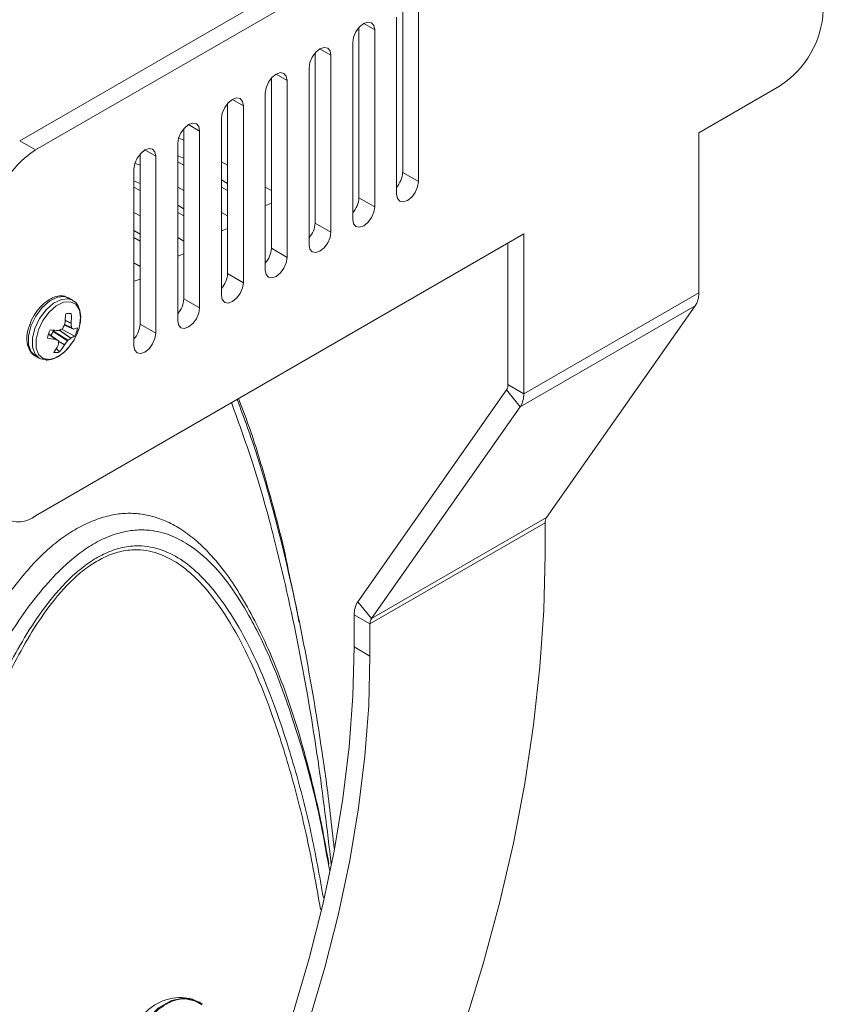
# Model space of a CAD drawing. Units: inches. Extents: x 1.4 to 26.6, y 1.2 to 21.3.
# Drawn here: x 21.1 to 22.8, y 16.3 to 18.3 of the extents above; entities that cross this region are included whole.
import ezdxf

# ---------------------------------------------------------------- set-up
doc = ezdxf.new("R2010")
doc.units = ezdxf.units.IN
doc.header["$MEASUREMENT"] = 0

msp = doc.modelspace()

# ---------------------------------------------------------------- linework, layer by layer
at = {"color": 7, "linetype": 'Continuous', "lineweight": 15}
for p, q in [((21.1477, 18.0299), (22.6503, 18.8974)), ((21.1795, 18.0116), (22.6821, 18.879)), ((21.9211, 18.3095), (21.9211, 17.9661)), ((21.9529, 17.9477), (21.9529, 18.3049)), ((21.9087, 18.2794), (21.9087, 17.9222)), ((21.8327, 18.2584), (21.8327, 17.915)), ((21.8646, 17.8967), (21.8646, 18.2539)), ((21.8204, 18.2284), (21.8204, 17.8712)), ((21.7443, 18.2074), (21.7443, 17.864)), ((21.7762, 17.8456), (21.7762, 18.2029)), ((21.732, 18.1774), (21.732, 17.8201)), ((21.656, 18.1564), (21.656, 17.813)), ((21.6878, 17.7946), (21.6878, 18.1519)), ((22.6821, 18.1404), (22.5191, 18.0463)), ((21.6436, 18.1263), (21.6436, 17.7691)), ((21.5676, 18.1054), (21.5676, 17.762)), ((21.5994, 17.7436), (21.5994, 18.1008)), ((21.5552, 18.0753), (21.5552, 17.7181)), ((21.4792, 18.0543), (21.4792, 17.7109)), ((21.511, 17.6926), (21.511, 18.0498)), ((21.1477, 18.0299), (21.1795, 18.0116)), ((22.5191, 18.0463), (22.5191, 17.8176)), ((21.4668, 18.0243), (21.4668, 17.6671)), ((21.3908, 18.0033), (21.3908, 17.6599)), ((21.4226, 17.6415), (21.4226, 17.9988)), ((21.3784, 17.9733), (21.3784, 17.616)), ((21.4668, 17.9877), (21.4792, 17.9805)), ((21.5676, 17.9805), (21.5552, 17.9877)), ((21.5676, 17.9438), (21.5552, 17.9509)), ((21.9211, 17.9661), (21.9529, 17.9477)), ((21.3784, 17.9366), (21.3908, 17.9295)), ((21.4792, 17.9295), (21.4668, 17.9366)), ((21.5552, 17.9366), (21.5676, 17.9295)), ((21.656, 17.9295), (21.6436, 17.9366)), ((21.8327, 17.915), (21.8646, 17.8967)), ((21.4792, 17.8928), (21.4668, 17.8999)), ((21.644, 17.8997), (21.6436, 17.8999)), ((21.3908, 17.8785), (21.3784, 17.8856)), ((21.4668, 17.8856), (21.4792, 17.8785)), ((21.5676, 17.8785), (21.5552, 17.8856)), ((21.7443, 17.864), (21.7762, 17.8456)), ((22.1656, 17.8422), (21.1795, 17.273)), ((21.3908, 17.8417), (21.3784, 17.8489)), ((21.3784, 17.8346), (21.3908, 17.8274)), ((21.4792, 17.8274), (21.4668, 17.8346)), ((21.5556, 17.8486), (21.5552, 17.8489)), ((22.1656, 17.5193), (22.1656, 17.8422)), ((21.656, 17.813), (21.6878, 17.7946)), ((22.1337, 17.5377), (22.1337, 17.8238)), ((22.5191, 17.8176), (22.5191, 17.7234)), ((21.4672, 17.7976), (21.4668, 17.7978)), ((21.3908, 17.7764), (21.3784, 17.7836)), ((21.5676, 17.762), (21.5994, 17.7436)), ((21.3788, 17.7466), (21.3784, 17.7468)), ((21.2543, 17.7083), (21.2463, 17.7129)), ((21.4792, 17.7109), (21.511, 17.6926)), ((22.1656, 17.5193), (22.5191, 17.7234)), ((22.1585, 17.4928), (22.512, 17.6969)), ((22.512, 17.6969), (22.2115, 17.2694)), ((21.2473, 17.6817), (21.2519, 17.6812)), ((21.2377, 17.6578), (21.2564, 17.6496)), ((21.2526, 17.652), (21.238, 17.6586)), ((21.2386, 17.6599), (21.2388, 17.6606)), ((21.2514, 17.6617), (21.2514, 17.6609)), ((21.3908, 17.6599), (21.4226, 17.6415)), ((21.2262, 17.6259), (21.2061, 17.6406)), ((21.2108, 17.6371), (21.2153, 17.6447)), ((21.2153, 17.6447), (21.2163, 17.6458)), ((21.2441, 17.6264), (21.2153, 17.6447)), ((21.2163, 17.6458), (21.2192, 17.6474)), ((21.2163, 17.6458), (21.2451, 17.6274)), ((21.2257, 17.6471), (21.2264, 17.6472)), ((21.2323, 17.6497), (21.2592, 17.6359)), ((21.2512, 17.6319), (21.2508, 17.6316)), ((21.2563, 17.6496), (21.2566, 17.6496)), ((21.2209, 17.6292), (21.2203, 17.6294)), ((21.2255, 17.6173), (21.2257, 17.6179)), ((21.2386, 17.619), (21.2382, 17.6183)), ((21.1788, 17.596), (21.1868, 17.5914)), ((21.2215, 17.611), (21.2282, 17.6037)), ((21.1896, 17.5901), (21.2014, 17.5875)), ((22.1337, 17.5377), (22.1656, 17.5193)), ((21.8304, 17.0996), (22.1309, 17.5271)), ((22.1309, 17.5271), (22.1585, 17.4928)), ((21.858, 17.0653), (22.1585, 17.4928)), ((21.8551, 17.0547), (22.2087, 17.2588)), ((21.858, 17.0653), (22.2115, 17.2694)), ((22.2087, 17.2588), (22.2087, 17.1939)), ((21.8304, 17.0996), (21.858, 17.0653)), ((21.8233, 17.0731), (21.8551, 17.0547)), ((21.8233, 17.0082), (21.8233, 17.0731)), ((21.8551, 16.9898), (21.8551, 17.0547)), ((21.8233, 17.0082), (21.8551, 16.9898)), ((21.7737, 16.5554), (21.7719, 16.5653)), ((21.5168, 16.2875), (21.5138, 16.2893))]:
    msp.add_line(p, q, dxfattribs=at)
at = {"color": 8, "linetype": 'Continuous', "lineweight": 15}
for p, q in [((21.8425, 18.2667), (21.8646, 18.2539)), ((21.7541, 18.2156), (21.7762, 18.2029)), ((21.6657, 18.1646), (21.6878, 18.1519)), ((21.5773, 18.1136), (21.5994, 18.1008)), ((21.4889, 18.0626), (21.511, 18.0498)), ((21.4005, 18.0115), (21.4226, 17.9988)), ((21.2377, 17.6578), (21.2563, 17.6496)), ((21.2383, 17.6592), (21.2522, 17.653)), ((21.2395, 17.6677), (21.2514, 17.6617)), ((21.2514, 17.6609), (21.2395, 17.667)), ((21.2203, 17.6294), (21.2059, 17.6399)), ((21.206, 17.64), (21.2209, 17.6292)), ((21.2261, 17.6259), (21.2061, 17.6406)), ((21.2508, 17.6316), (21.2277, 17.6478)), ((21.2282, 17.648), (21.2512, 17.6319)), ((21.2263, 17.6257), (21.2386, 17.619)), ((21.2382, 17.6183), (21.2265, 17.6247))]:
    msp.add_line(p, q, dxfattribs=at)
at = {"color": 7, "linetype": 'Continuous', "lineweight": 15, "flags": 128}
for points in [[(21.8646, 18.2539), (21.8629, 18.2627), (21.8581, 18.2682), (21.8509, 18.2696), (21.8425, 18.2667), (21.834, 18.2598), (21.8268, 18.2502), (21.822, 18.2391), (21.8204, 18.2284)], [(21.7762, 18.2029), (21.7745, 18.2117), (21.7697, 18.2172), (21.7625, 18.2186), (21.7541, 18.2156), (21.7456, 18.2088), (21.7384, 18.1991), (21.7337, 18.1881), (21.732, 18.1774)], [(21.6878, 18.1519), (21.6861, 18.1606), (21.6813, 18.1662), (21.6741, 18.1676), (21.6657, 18.1646), (21.6572, 18.1578), (21.6501, 18.1481), (21.6453, 18.1371), (21.6436, 18.1263)], [(21.5994, 18.1008), (21.5977, 18.1096), (21.5929, 18.1151), (21.5857, 18.1165), (21.5773, 18.1136), (21.5688, 18.1068), (21.5617, 18.0971), (21.5569, 18.0861), (21.5552, 18.0753)], [(21.511, 18.0498), (21.5093, 18.0586), (21.5045, 18.0641), (21.4974, 18.0655), (21.4889, 18.0626), (21.4804, 18.0557), (21.4733, 18.0461), (21.4685, 18.035), (21.4668, 18.0243)], [(21.4792, 18.0315), (21.469, 18.0355), (21.4686, 18.0356)], [(21.4226, 17.9988), (21.4209, 18.0076), (21.4161, 18.0131), (21.409, 18.0145), (21.4005, 18.0115), (21.3921, 18.0047), (21.3849, 17.995), (21.3801, 17.984), (21.3784, 17.9733)], [(21.4792, 17.9948), (21.469, 17.9987), (21.4668, 17.9992)], [(21.3908, 17.9805), (21.3807, 17.9844), (21.3803, 17.9845)], [(21.3908, 17.9438), (21.3807, 17.9477), (21.3784, 17.9482)], [(21.9087, 17.9222), (21.9104, 17.9134), (21.9152, 17.9079), (21.9224, 17.9065), (21.9308, 17.9094), (21.9393, 17.9162), (21.9465, 17.9259), (21.9513, 17.937), (21.9529, 17.9477)], [(21.644, 17.8997), (21.6458, 17.9001), (21.656, 17.904)], [(21.8204, 17.8712), (21.822, 17.8624), (21.8268, 17.8568), (21.834, 17.8555), (21.8425, 17.8584), (21.8509, 17.8652), (21.8581, 17.8749), (21.8629, 17.8859), (21.8646, 17.8967)], [(21.5556, 17.8486), (21.5574, 17.849), (21.5676, 17.853)], [(21.732, 17.8201), (21.7337, 17.8113), (21.7384, 17.8058), (21.7456, 17.8044), (21.7541, 17.8074), (21.7625, 17.8142), (21.7697, 17.8239), (21.7745, 17.8349), (21.7762, 17.8456)], [(21.4672, 17.7976), (21.469, 17.798), (21.4792, 17.8019)], [(21.6436, 17.7691), (21.6453, 17.7603), (21.6501, 17.7548), (21.6572, 17.7534), (21.6657, 17.7563), (21.6741, 17.7632), (21.6813, 17.7728), (21.6861, 17.7839), (21.6878, 17.7946)], [(21.3788, 17.7466), (21.3807, 17.747), (21.3908, 17.7509)], [(21.5552, 17.7181), (21.5569, 17.7093), (21.5617, 17.7038), (21.5688, 17.7024), (21.5773, 17.7053), (21.5857, 17.7121), (21.5929, 17.7218), (21.5977, 17.7329), (21.5994, 17.7436)], [(21.2669, 17.6496), (21.2684, 17.6552), (21.2708, 17.6735), (21.2682, 17.689), (21.261, 17.6999), (21.25, 17.7051), (21.2363, 17.704), (21.2214, 17.6967), (21.207, 17.684), (21.1946, 17.6673), (21.1855, 17.6484), (21.1808, 17.6294), (21.1809, 17.6122), (21.1858, 17.5988), (21.1951, 17.5907), (21.2076, 17.5886), (21.2076, 17.5886)], [(21.4668, 17.6671), (21.4685, 17.6583), (21.4733, 17.6527), (21.4804, 17.6514), (21.4889, 17.6543), (21.4974, 17.6611), (21.5045, 17.6708), (21.5093, 17.6818), (21.511, 17.6926)], [(21.3784, 17.616), (21.3801, 17.6072), (21.3849, 17.6017), (21.3921, 17.6003), (21.4005, 17.6033), (21.409, 17.6101), (21.4161, 17.6198), (21.4209, 17.6308), (21.4226, 17.6415)], [(21.1868, 17.5914), (21.1885, 17.5905), (21.189, 17.5903)], [(22.2087, 17.1939), (22.2061, 17.0822), (22.1984, 16.9679), (22.1855, 16.8512), (22.1676, 16.7326), (22.1446, 16.6123), (22.1167, 16.4908), (22.0838, 16.3683), (22.0462, 16.2453), (22.0039, 16.122), (21.957, 15.9989), (21.9058, 15.8763)], [(21.5753, 15.9411), (21.6212, 16.0503), (21.6628, 16.1599), (21.6999, 16.2697), (21.7323, 16.3792), (21.7599, 16.488), (21.7826, 16.5957), (21.8004, 16.702), (21.8131, 16.8064), (21.8208, 16.9086), (21.8233, 17.0082)], [(21.6071, 15.9228), (21.6531, 16.0319), (21.6947, 16.1415), (21.7317, 16.2513), (21.7641, 16.3608), (21.7917, 16.4696), (21.8144, 16.5773), (21.8322, 16.6836), (21.8449, 16.788), (21.8526, 16.8902), (21.8551, 16.9898)]]:
    msp.add_lwpolyline(points, dxfattribs=at)
at = {"color": 8, "linetype": 'Continuous', "lineweight": 15, "flags": 128}
for points in [[(21.2463, 17.7129), (21.2384, 17.7157), (21.224, 17.7145), (21.2083, 17.7068), (21.1931, 17.6935), (21.18, 17.6759), (21.1704, 17.656), (21.1654, 17.6359), (21.1656, 17.6178), (21.1708, 17.6037), (21.1788, 17.596)], [(21.2547, 17.7081), (21.2464, 17.7111), (21.2319, 17.7099), (21.2163, 17.7022), (21.2011, 17.6889), (21.188, 17.6713), (21.1784, 17.6514), (21.1734, 17.6313), (21.1736, 17.6132), (21.1788, 17.5991), (21.1868, 17.5914)], [(21.5135, 16.2888), (21.5105, 16.2911), (21.4781, 16.2991), (21.4545, 16.2945), (21.4282, 16.2794), (21.3947, 16.2449), (21.3728, 16.2133), (21.3533, 16.1787), (21.3288, 16.1262), (21.3078, 16.0725), (21.2815, 15.9922), (21.2596, 15.9119), (21.2366, 15.8116), (21.2177, 15.7124), (21.1893, 15.5159), (21.1715, 15.3297), (21.1618, 15.1471), (21.1618, 15.1471)]]:
    msp.add_lwpolyline(points, dxfattribs=at)
at = {"color": 7, "linetype": 'Continuous', "lineweight": 15}
for centre, radius, start, end in [((22.5786, 18.3023), 0.1921, 302.6055, 357.3946), ((21.2831, 17.8497), 0.1921, 122.6054, 177.3946), ((21.8724, 17.9685), 0.0487, 318.1425, 357.1046), ((21.7841, 17.9175), 0.0487, 318.1425, 357.1046), ((21.6957, 17.8665), 0.0487, 318.1414, 357.1057), ((21.6073, 17.8154), 0.0487, 318.1425, 357.1046), ((21.5189, 17.7644), 0.0487, 318.1425, 357.1046), ((21.4305, 17.7134), 0.0487, 318.1421, 357.1055), ((22.484, 17.7164), 0.0341, 325.1873, 338.5755), ((21.0915, 17.6796), 0.1485, 352.6504, 0.2353), ((21.2476, 17.6606), 0.021, 78.0915, 111.1716), ((21.1238, 17.6748), 0.1283, 354.1107, 2.8526), ((21.1128, 17.7136), 0.1368, 332.9985, 336.8595), ((21.1446, 17.6464), 0.1078, 3.4598, 7.715), ((21.1549, 17.4968), 0.1835, 56.4411, 57.8113), ((21.2494, 17.6793), 0.0306, 283.7384, 299.1987), ((21.2005, 17.663), 0.0647, 335.1868, 350.747), ((21.3421, 17.6624), 0.0487, 318.1414, 357.1057), ((21.2678, 17.621), 0.0647, 155.1868, 170.747), ((21.2337, 17.8049), 0.1761, 260.2721, 265.6423), ((21.2334, 17.9034), 0.2564, 264.565, 268.2981), ((21.1763, 17.7686), 0.1313, 292.4218, 295.9099), ((21.1657, 17.6815), 0.1061, 317.5148, 342.4906), ((21.2028, 17.6909), 0.0763, 303.668, 308.9801), ((21.2429, 17.6584), 0.0278, 287.4476, 305.8642), ((21.137, 17.6634), 0.0999, 322.5956, 332.4799), ((21.6493, 18.3082), 0.8028, 237.7512, 238.1953), ((21.1371, 17.6317), 0.0897, 351.1623, 355.6978), ((21.1557, 17.6639), 0.0942, 320.3456, 331.0859), ((21.1434, 17.6951), 0.1219, 321.3305, 325.6762), ((21.1963, 17.6496), 0.062, 280.51, 320.1423), ((21.2206, 17.6234), 0.021, 258.0915, 291.1716), ((22.1154, 17.5369), 0.0184, 327.6496, 2.3529), ((22.1196, 17.5174), 0.046, 327.6513, 2.3514), ((21.145, 17.3153), 0.0546, 170.7858, 309.2034), ((22.2271, 17.2595), 0.0184, 147.6513, 182.3513), ((21.8693, 17.0749), 0.046, 147.6507, 182.3514), ((21.8735, 17.0554), 0.0184, 147.6513, 182.3513)]:
    msp.add_arc(centre, radius, start, end, dxfattribs=at)
for points, knots in [([(21.2464, 17.712), (21.2437, 17.7136), (21.2372, 17.7175), (21.2244, 17.7169), (21.21, 17.7118), (21.1954, 17.7015), (21.1822, 17.6867), (21.1728, 17.6721), (21.1697, 17.663), (21.1687, 17.6601)], [0, 0, 0, 0, 0.106884, 0.25909, 0.416009, 0.582798, 0.752589, 0.92207, 1, 1, 1, 1]), ([(22.5191, 17.7234), (22.519, 17.7199), (22.5187, 17.7127), (22.5167, 17.7069), (22.5158, 17.7039)], [0, 0, 0, 0, 0.500008, 1, 1, 1, 1]), ([(21.2049, 17.5876), (21.2077, 17.588), (21.2154, 17.5891), (21.2284, 17.5956), (21.2427, 17.6076), (21.2553, 17.6237), (21.2649, 17.6421), (21.2705, 17.6613), (21.2715, 17.6798), (21.2674, 17.6947), (21.2611, 17.7045), (21.2557, 17.7068), (21.2544, 17.7074)], [0, 0, 0, 0, 0.062699, 0.173028, 0.286789, 0.401197, 0.515486, 0.630334, 0.746538, 0.864822, 0.964997, 1, 1, 1, 1]), ([(21.1687, 17.6601), (21.1673, 17.6567), (21.1634, 17.6469), (21.1616, 17.6309), (21.1636, 17.6145), (21.1705, 17.6024), (21.1771, 17.5956), (21.1814, 17.5947), (21.1816, 17.5947)], [0, 0, 0, 0, 0.124033, 0.355125, 0.59012, 0.79497, 0.992334, 1, 1, 1, 1]), ([(21.2337, 17.6505), (21.2338, 17.6506), (21.2342, 17.6508), (21.2345, 17.6512), (21.2346, 17.6515), (21.2347, 17.6515)], [0, 0, 0, 0, 0.428579, 0.857, 1, 1, 1, 1]), ([(21.2522, 17.653), (21.2522, 17.6528), (21.2523, 17.6524), (21.2525, 17.6521), (21.2526, 17.652), (21.2526, 17.652)], [0, 0, 0, 0, 0.428579, 0.857, 1, 1, 1, 1]), ([(21.2265, 17.625), (21.2265, 17.6251), (21.2265, 17.6255), (21.2263, 17.6258), (21.2262, 17.6259), (21.2261, 17.6259)], [0, 0, 0, 0, 0.428568, 0.857146, 1, 1, 1, 1]), ([(21.2451, 17.6274), (21.2449, 17.6273), (21.2446, 17.6271), (21.2443, 17.6267), (21.2441, 17.6265), (21.2441, 17.6264)], [0, 0, 0, 0, 0.428579, 0.857, 1, 1, 1, 1]), ([(21.2014, 17.5875), (21.2016, 17.5875), (21.2026, 17.5872), (21.2038, 17.5874), (21.2049, 17.5876)], [0, 0, 0, 0, 0.109864, 1, 1, 1, 1]), ([(21.5869, 17.5082), (21.6006, 17.471), (21.6305, 17.3896), (21.6748, 17.2304), (21.7203, 17.0313), (21.7496, 16.8567), (21.7704, 16.7133), (21.7777, 16.6481), (21.7829, 16.6015)], [0, 0, 0, 0, 0.136918, 0.300021, 0.549791, 0.799603, 0.857122, 1, 1, 1, 1]), ([(21.693, 17.1492), (21.6923, 17.153), (21.6795, 17.2202), (21.6518, 17.3217), (21.6175, 17.4378), (21.5966, 17.4911), (21.5893, 17.5096)], [0, 0, 0, 0, 0.029556, 0.520768, 0.834285, 1, 1, 1, 1]), ([(21.7721, 16.5701), (21.7675, 16.5959), (21.7565, 16.6567), (21.7359, 16.7465), (21.7111, 16.8379), (21.6841, 16.9198), (21.655, 16.9938), (21.6245, 17.0586), (21.5939, 17.1138), (21.5635, 17.1592), (21.533, 17.1959), (21.5028, 17.2248), (21.4728, 17.2471), (21.4429, 17.2631), (21.4132, 17.2731), (21.3844, 17.2781), (21.3547, 17.2783), (21.324, 17.2729), (21.2918, 17.2621), (21.259, 17.2457), (21.227, 17.2242), (21.1968, 17.1985), (21.1678, 17.1684), (21.1392, 17.1341), (21.1105, 17.0943), (21.0819, 17.0494), (21.0531, 16.9987), (21.0232, 16.9406), (20.9928, 16.875), (20.9625, 16.8022), (20.933, 16.7234), (20.904, 16.637), (20.8741, 16.5393), (20.8439, 16.4306), (20.8145, 16.3119), (20.7866, 16.1857), (20.7598, 16.0492), (20.7337, 15.9006), (20.7097, 15.7426), (20.6889, 15.5797), (20.6717, 15.4152), (20.6587, 15.2489), (20.6514, 15.1343), (20.6495, 15.0758), (20.6494, 15.0728)], [0, 0, 0, 0, 0.027047, 0.063695, 0.097437, 0.128956, 0.158726, 0.187097, 0.211807, 0.233109, 0.252462, 0.269765, 0.284583, 0.297938, 0.31032, 0.321103, 0.331284, 0.341832, 0.352998, 0.364207, 0.375251, 0.386072, 0.396464, 0.407996, 0.420265, 0.433484, 0.447912, 0.463957, 0.482671, 0.502728, 0.524281, 0.54784, 0.574203, 0.605395, 0.638377, 0.6737, 0.711894, 0.754504, 0.801077, 0.848447, 0.896812, 0.946343, 0.997232, 1, 1, 1, 1]), ([(21.7117, 17.0586), (21.7073, 17.0817), (21.6994, 17.1238), (21.6893, 17.1656), (21.6848, 17.1845)], [0, 0, 0, 0, 0.548146, 1, 1, 1, 1]), ([(21.5079, 16.2917), (21.5042, 16.2936), (21.4941, 16.2986), (21.4746, 16.3013), (21.4516, 16.2993), (21.4289, 16.291), (21.4081, 16.2775), (21.3905, 16.2598), (21.3736, 16.2386), (21.3569, 16.213), (21.3401, 16.1818), (21.3226, 16.1443), (21.3042, 16.0992), (21.2855, 16.0458), (21.266, 15.9827), (21.2463, 15.9098), (21.2275, 15.8277), (21.2105, 15.7388), (21.195, 15.6408), (21.1799, 15.5289), (21.1673, 15.4069), (21.1578, 15.2813), (21.1547, 15.1997), (21.1531, 15.1596)], [0, 0, 0, 0, 0.011951, 0.032583, 0.053479, 0.073389, 0.092352, 0.110257, 0.127731, 0.14991, 0.17424, 0.202141, 0.237724, 0.278652, 0.325506, 0.384194, 0.448846, 0.518723, 0.596111, 0.68532, 0.791344, 0.897574, 1, 1, 1, 1])]:
    msp.add_open_spline(points, degree=3, knots=knots, dxfattribs=at)
at = {"color": 8, "linetype": 'Continuous', "lineweight": 15}
for points, knots in [([(21.777, 16.5692), (21.7686, 16.6392), (21.7505, 16.7883), (21.7126, 17.0089), (21.6683, 17.2062), (21.6228, 17.3709), (21.5908, 17.4587), (21.5752, 17.5014)], [0, 0, 0, 0, 0.210641, 0.448649, 0.686621, 0.847747, 1, 1, 1, 1]), ([(21.7719, 16.5653), (21.7661, 16.5975), (21.7474, 16.7031), (21.7089, 16.8374), (21.6611, 16.971), (21.6207, 17.0563), (21.5793, 17.1244), (21.5379, 17.1761), (21.4948, 17.2127), (21.4518, 17.2352), (21.4155, 17.2445), (21.3805, 17.2449), (21.3492, 17.2394), (21.3167, 17.2273), (21.2842, 17.2091), (21.2519, 17.1847), (21.2164, 17.1514), (21.1789, 17.1081), (21.1314, 17.0421), (21.0813, 16.9566), (21.0241, 16.8378), (20.9688, 16.7011), (20.9174, 16.5482), (20.8746, 16.3961), (20.8352, 16.2345), (20.799, 16.064), (20.7608, 15.8496), (20.7259, 15.6033), (20.6972, 15.3267), (20.6868, 15.1466), (20.6816, 15.0565)], [0, 0, 0, 0, 0.034263, 0.112332, 0.154323, 0.196296, 0.224683, 0.253097, 0.281383, 0.299712, 0.318009, 0.330124, 0.342226, 0.3538, 0.36537, 0.376914, 0.388466, 0.404841, 0.421249, 0.45026, 0.479351, 0.521823, 0.564463, 0.607239, 0.649898, 0.701577, 0.753262, 0.835478, 0.917757, 1, 1, 1, 1]), ([(20.8167, 15.0623), (20.8163, 15.1496), (20.8155, 15.3242), (20.8277, 15.5932), (20.8481, 15.8306), (20.8724, 16.0341), (20.8973, 16.2025), (20.9293, 16.3729), (20.9699, 16.5449), (21.0126, 16.6898), (21.0531, 16.8065), (21.0886, 16.8944), (21.1266, 16.9736), (21.1663, 17.043), (21.2091, 17.1046), (21.252, 17.1513), (21.2909, 17.1813), (21.3225, 17.1992), (21.3552, 17.2101), (21.3946, 17.2142), (21.4364, 17.2057), (21.4776, 17.1834), (21.5136, 17.1531), (21.552, 17.109), (21.5914, 17.0492), (21.6299, 16.9722), (21.6676, 16.8779), (21.7035, 16.7654), (21.737, 16.6367), (21.7531, 16.5463), (21.761, 16.5019)], [0, 0, 0, 0, 0.081983, 0.164008, 0.245969, 0.295039, 0.344274, 0.393454, 0.442469, 0.491354, 0.516331, 0.54133, 0.566231, 0.584808, 0.60334, 0.624854, 0.635754, 0.64665, 0.659404, 0.672178, 0.693034, 0.713969, 0.73444, 0.754927, 0.78882, 0.822797, 0.856754, 0.905077, 0.953412, 1, 1, 1, 1]), ([(21.7553, 16.478), (21.7468, 16.5265), (21.7301, 16.6211), (21.696, 16.754), (21.6604, 16.8665), (21.6232, 16.9611), (21.5854, 17.0384), (21.5466, 17.0986), (21.5089, 17.1432), (21.4737, 17.174), (21.4335, 17.1969), (21.3928, 17.2061), (21.3544, 17.2027), (21.3227, 17.1924), (21.2921, 17.1751), (21.2543, 17.1458), (21.2128, 17.0998), (21.1716, 17.039), (21.1333, 16.9704), (21.0967, 16.8919), (21.0625, 16.8046), (21.0234, 16.6887), (20.9822, 16.5445), (20.9429, 16.3732), (20.912, 16.2036), (20.8879, 16.0361), (20.8644, 15.8333), (20.8446, 15.5966), (20.8328, 15.3284), (20.8336, 15.1542), (20.834, 15.0671)], [0, 0, 0, 0, 0.051037, 0.099328, 0.147608, 0.181436, 0.215282, 0.249047, 0.269348, 0.289631, 0.310219, 0.330724, 0.343172, 0.355599, 0.366192, 0.376788, 0.397791, 0.416028, 0.43431, 0.459027, 0.483839, 0.508632, 0.55747, 0.606434, 0.655555, 0.704729, 0.753745, 0.835803, 0.917922, 1, 1, 1, 1]), ([(21.1929, 15.1291), (21.1938, 15.1958), (21.1958, 15.329), (21.2094, 15.5133), (21.2277, 15.6782), (21.2505, 15.8234), (21.279, 15.9538), (21.3073, 16.0527), (21.3309, 16.119), (21.3518, 16.1682), (21.3733, 16.2089), (21.3942, 16.2407), (21.4151, 16.2658), (21.4405, 16.2872), (21.4694, 16.2988), (21.496, 16.2986), (21.5094, 16.2895), (21.5156, 16.2854)], [0, 0, 0, 0, 0.164084, 0.328143, 0.439987, 0.55188, 0.663487, 0.735838, 0.773859, 0.812219, 0.846906, 0.868437, 0.890639, 0.915779, 0.943249, 0.974072, 1, 1, 1, 1])]:
    msp.add_open_spline(points, degree=3, knots=knots, dxfattribs=at)

doc.saveas('drawing.dxf')
